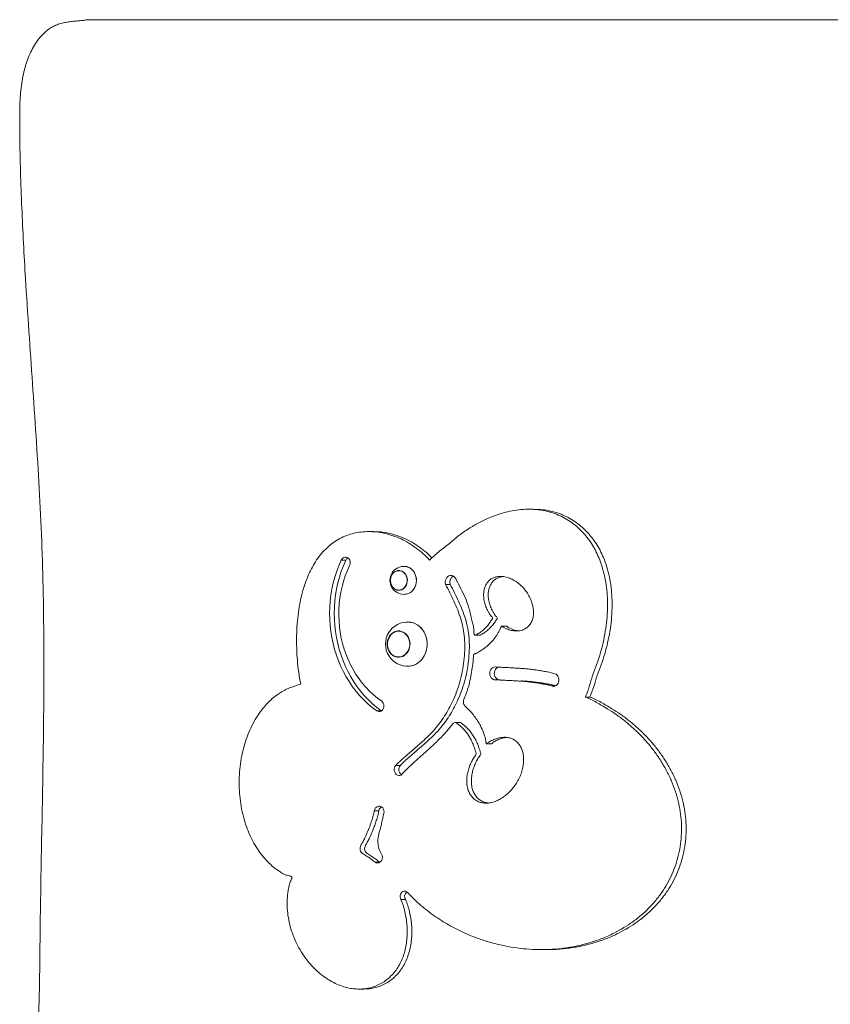
# Model space of a CAD drawing. Units: millimetres. Extents: x -1373 to 3268, y -3313 to 1903.
# Drawn here: x 121 to 921, y -927 to 45 of the extents above; entities that cross this region are included whole.
import ezdxf

# ---------------------------------------------------------------- set-up
doc = ezdxf.new("R2010")
doc.units = ezdxf.units.MM

# ---------------------------------------------------------------- blocks, each defined once
blk = doc.blocks.new('T305')
at = {"color": 7, "linetype": 'Continuous', "lineweight": 15}
for p, q in [((947.82, 45.16), (187.56, 45.16)), ((121.16, -43.72), (121.16, -68.88)), ((628.29, -438.06), (623.75, -438.06)), ((470.54, -460.14), (466, -460.14)), ((438.52, -488.33), (443.07, -488.33)), ((495.92, -498.48), (495.81, -498.48)), ((541.57, -512.25), (546.11, -512.25)), ((495.81, -518), (495.92, -517.99)), ((601.49, -553.37), (596.95, -553.37)), ((495.67, -558.17), (495.58, -558.16)), ((570.62, -562.38), (575.17, -562.38)), ((495.58, -584.15), (495.67, -584.15)), ((590.91, -606.45), (595.45, -606.45)), ((645.68, -612.28), (650.22, -612.28)), ((679.5, -623.48), (684.04, -623.48)), ((473.59, -636.93), (478.14, -636.93)), ((478.14, -636.93), (478.33, -637.06)), ((555.74, -648.44), (551.19, -648.44)), ((582.03, -669.61), (586.58, -669.61)), ((492.43, -690.86), (496.98, -690.86)), ((471.19, -735.69), (475.74, -735.69)), ((472.03, -786.46), (476.57, -786.46)), ((476.57, -786.46), (476.66, -786.51)), ((497.5, -823.27), (502.05, -823.27)), ((636.26, -872.74), (640.8, -872.74)), ((456.37, -911.69), (460.92, -911.69))]:
    blk.add_line(p, q, dxfattribs=at)
at = {"color": 7, "linetype": 'Continuous', "lineweight": 15, "flags": 128}
for points in [[(446.83, -493.52), (447.26, -492.29), (447.41, -490.99), (447.29, -489.67), (446.9, -488.43), (446.27, -487.34), (445.42, -486.45), (444.42, -485.82), (443.31, -485.49), (442.17, -485.48), (441.06, -485.78), (440.04, -486.38), (439.18, -487.25), (438.52, -488.33)], [(438.52, -488.33), (436.18, -493.76), (434.09, -499.32), (432.27, -505), (430.71, -510.79), (429.43, -516.67), (428.42, -522.61), (427.7, -528.62), (427.25, -534.66), (427.09, -540.71), (427.21, -546.77), (427.62, -552.82), (428.3, -558.82), (429.27, -564.78), (430.51, -570.67), (432.03, -576.47), (433.81, -582.17), (435.86, -587.75), (438.17, -593.19), (440.73, -598.49), (443.53, -603.61), (446.57, -608.56), (449.83, -613.3), (453.31, -617.84), (457, -622.15), (460.88, -626.23), (464.95, -630.06), (469.19, -633.63), (473.59, -636.93)], [(443.07, -488.33), (440.72, -493.76), (438.64, -499.32), (436.81, -505), (435.26, -510.79), (433.98, -516.67), (432.97, -522.61), (432.24, -528.62), (431.8, -534.66), (431.64, -540.71), (431.76, -546.77), (432.16, -552.82), (432.85, -558.82), (433.81, -564.78), (435.06, -570.67), (436.57, -576.47), (438.36, -582.17), (440.41, -587.75), (442.72, -593.19), (445.27, -598.49), (448.07, -603.61), (451.11, -608.56), (454.38, -613.3), (457.86, -617.84), (461.54, -622.15), (465.43, -626.23), (469.5, -630.06), (473.74, -633.63), (478.14, -636.93)], [(478.48, -627.59), (474.32, -624.54), (470.32, -621.22), (466.49, -617.65), (462.84, -613.83), (459.38, -609.77), (456.13, -605.5), (453.09, -601.02), (450.28, -596.35), (447.71, -591.5), (445.37, -586.49), (443.29, -581.34), (441.47, -576.06), (439.9, -570.66), (438.61, -565.17), (437.58, -559.61), (436.84, -553.99), (436.37, -548.33), (436.18, -542.64), (436.26, -536.96), (436.63, -531.28), (437.28, -525.65), (438.2, -520.06), (439.4, -514.54), (440.87, -509.11), (442.6, -503.79), (444.59, -498.58), (446.83, -493.52)], [(491.18, -499.77), (492.6, -499.02), (494.11, -498.58), (495.67, -498.47), (497.22, -498.69), (498.71, -499.24), (500.09, -500.09), (501.3, -501.22), (502.32, -502.59), (503.1, -504.15), (503.62, -505.85), (503.86, -507.64), (503.81, -509.44), (503.48, -511.2), (502.87, -512.86), (502.01, -514.36), (500.92, -515.66), (499.64, -516.7), (498.23, -517.46), (496.71, -517.89), (495.15, -518.01), (493.6, -517.78), (492.11, -517.24), (490.74, -516.38), (489.52, -515.25), (488.51, -513.88), (487.72, -512.32), (487.21, -510.62), (486.97, -508.84), (487.01, -507.04), (487.35, -505.28), (487.96, -503.61), (488.82, -502.11), (489.91, -500.82), (491.18, -499.77)], [(499.55, -499.97), (500.79, -500.99), (501.85, -502.25), (502.7, -503.72), (503.29, -505.34), (503.62, -507.06), (503.66, -508.83), (503.43, -510.57), (502.92, -512.23), (502.16, -513.75), (501.17, -515.09), (499.98, -516.19), (498.64, -517.03), (497.18, -517.56), (495.67, -517.78), (494.15, -517.67), (492.67, -517.24), (491.28, -516.5), (490.03, -515.49), (488.97, -514.22), (488.13, -512.75), (487.54, -511.13), (487.21, -509.41), (487.16, -507.65), (487.4, -505.91), (487.9, -504.25), (488.67, -502.72), (489.66, -501.39), (490.85, -500.28), (492.19, -499.45), (493.64, -498.91), (495.16, -498.7), (496.68, -498.81), (498.16, -499.23), (499.55, -499.97)], [(506.84, -496.29), (508.35, -497.49), (509.68, -498.93), (510.81, -500.59), (511.7, -502.44), (512.34, -504.41), (512.71, -506.48), (512.81, -508.59), (512.62, -510.69), (512.16, -512.73), (511.43, -514.67), (510.46, -516.46), (509.26, -518.05), (507.86, -519.42), (506.3, -520.52), (504.62, -521.33), (502.84, -521.84), (501.02, -522.03), (500.87, -522.03)], [(506.75, -496.28), (508.27, -497.48), (509.6, -498.92), (510.73, -500.59), (511.62, -502.43), (512.26, -504.41), (512.64, -506.48), (512.73, -508.59), (512.54, -510.69), (512.08, -512.74), (511.35, -514.68), (510.38, -516.47), (509.18, -518.06), (507.78, -519.43), (506.22, -520.53), (504.53, -521.35), (502.75, -521.85), (501.87, -521.99)], [(552.17, -507.78), (551.61, -506.48), (550.8, -505.35), (549.81, -504.45), (548.66, -503.84), (547.43, -503.53), (546.16, -503.55), (544.93, -503.89), (543.8, -504.54), (542.83, -505.47), (542.05, -506.62), (541.52, -507.94), (541.25, -509.37), (541.27, -510.83), (541.57, -512.25)], [(513.97, -552.27), (515.91, -553.75), (517.67, -555.5), (519.24, -557.48), (520.58, -559.68), (521.68, -562.04), (522.52, -564.55), (523.09, -567.15), (523.38, -569.81), (523.38, -572.5), (523.09, -575.16), (522.52, -577.77), (521.68, -580.27), (520.58, -582.64), (519.24, -584.83), (517.67, -586.81), (515.91, -588.56), (513.97, -590.04), (511.89, -591.24), (509.69, -592.13), (507.42, -592.71), (505.11, -592.96), (504.52, -592.97)], [(513.88, -552.26), (515.79, -553.71), (517.53, -555.42), (519.07, -557.35), (520.41, -559.49), (521.51, -561.8), (522.36, -564.25), (522.95, -566.79), (523.27, -569.4), (523.32, -572.04), (523.09, -574.66), (522.59, -577.23), (521.82, -579.71), (520.8, -582.07), (519.54, -584.27), (518.07, -586.28), (516.39, -588.06), (514.54, -589.6), (512.54, -590.88), (510.42, -591.86), (508.21, -592.54), (505.95, -592.91), (505.52, -592.95)], [(489.58, -559.9), (491.17, -559.02), (492.87, -558.44), (494.62, -558.18), (496.38, -558.23), (498.12, -558.6), (499.79, -559.28), (501.34, -560.25), (502.74, -561.5), (503.96, -562.98), (504.96, -564.66), (505.72, -566.5), (506.22, -568.45), (506.45, -570.48), (506.4, -572.52), (506.08, -574.52), (505.49, -576.44), (504.65, -578.24), (503.57, -579.86), (502.29, -581.26), (500.84, -582.42), (499.24, -583.29), (497.55, -583.87), (495.8, -584.14), (494.03, -584.09), (492.29, -583.71), (490.63, -583.03), (489.07, -582.06), (487.67, -580.82), (486.46, -579.34), (485.46, -577.66), (484.7, -575.82), (484.19, -573.86), (483.96, -571.84), (484.01, -569.8), (484.33, -567.79), (484.92, -565.87), (485.76, -564.08), (486.84, -562.46), (488.12, -561.05), (489.58, -559.9)], [(500.71, -560.14), (502.17, -561.3), (503.45, -562.72), (504.51, -564.35), (505.34, -566.17), (505.9, -568.11), (506.18, -570.13), (506.18, -572.18), (505.9, -574.2), (505.34, -576.15), (504.51, -577.96), (503.45, -579.6), (502.17, -581.02), (500.71, -582.18), (499.11, -583.06), (497.4, -583.63), (495.64, -583.87), (493.87, -583.79), (492.13, -583.38), (490.47, -582.66), (488.94, -581.63), (487.56, -580.34), (486.39, -578.8), (485.44, -577.07), (484.74, -575.19), (484.32, -573.2), (484.18, -571.16), (484.32, -569.12), (484.74, -567.13), (485.44, -565.24), (486.39, -563.51), (487.56, -561.98), (488.94, -560.68), (490.47, -559.66), (492.13, -558.93), (493.87, -558.52), (495.64, -558.44), (497.4, -558.69), (499.11, -559.26), (500.71, -560.14)], [(591.64, -593.87), (590.41, -593.76), (589.18, -593.97), (588.03, -594.5), (587.01, -595.31), (586.17, -596.36), (585.55, -597.6), (585.2, -598.97), (585.11, -600.4), (585.31, -601.81), (585.77, -603.14), (586.48, -604.31), (587.4, -605.27), (588.48, -605.96), (589.67, -606.36), (590.91, -606.45)], [(593.84, -593.94), (593.73, -593.97), (592.57, -594.5), (591.55, -595.31), (590.71, -596.36), (590.1, -597.6), (589.74, -598.97), (589.66, -600.4), (589.85, -601.81), (590.32, -603.14), (591.03, -604.31), (591.95, -605.27), (593.03, -605.96), (594.22, -606.36), (594.85, -606.45)], [(645.68, -612.28), (646.91, -612.75), (648.21, -612.87), (649.5, -612.63), (650.7, -612.06), (651.75, -611.17), (652.59, -610.02), (653.17, -608.67), (653.47, -607.21), (653.45, -605.7), (653.13, -604.25), (652.53, -602.92), (651.66, -601.79), (650.6, -600.93), (649.38, -600.38)], [(473.59, -636.93), (474.63, -637.47), (475.76, -637.72), (476.9, -637.64), (477.99, -637.25), (478.97, -636.57), (479.78, -635.64), (480.37, -634.51), (480.71, -633.25), (480.77, -631.93), (480.56, -630.63), (480.09, -629.43), (479.38, -628.4), (478.48, -627.59)], [(492.43, -690.86), (491.63, -691.98), (491.1, -693.3), (490.87, -694.72), (490.95, -696.17), (491.34, -697.55), (492.02, -698.78), (492.94, -699.77), (494.05, -700.46), (495.27, -700.81), (496.52, -700.8), (497.74, -700.43)], [(480.73, -737.95), (480.82, -736.6), (480.63, -735.26), (480.18, -734.02), (479.47, -732.93), (478.57, -732.07), (477.51, -731.49), (476.36, -731.22), (475.19, -731.27), (474.06, -731.65), (473.04, -732.32), (472.19, -733.26), (471.57, -734.4), (471.19, -735.69)], [(472.03, -786.46), (473.17, -786.98), (474.39, -787.16), (475.6, -786.98), (476.74, -786.46), (477.73, -785.62), (478.51, -784.52), (479.03, -783.24), (479.25, -781.84), (479.15, -780.43), (478.76, -779.09)], [(497.5, -823.27), (496.91, -822.08), (496.62, -820.75), (496.63, -819.38), (496.97, -818.06), (497.59, -816.89), (498.46, -815.96), (499.51, -815.32), (500.68, -815.03), (501.86, -815.11), (502.99, -815.54), (503.98, -816.31)]]:
    blk.add_lwpolyline(points, dxfattribs=at)
at = {"color": 7, "linetype": 'Continuous', "lineweight": 15}
for centre, radius, start, end in [((447.74, -490.41), 5.11, 122.87808, 156.02373), ((500.41, -508.24), 13.82, 83.96043, 276.03957), ((500.82, -505.16), 10.72, 55.85123, 89.76643), ((500.68, -505.28), 10.85, 55.9893, 83.73731), ((552.65, -510), 6.91, 120.50554, 198.9256), ((504.07, -571.16), 21.84, 86.18077, 273.81923), ((504.31, -566.43), 17.1, 55.95927, 85.92743), ((504.29, -566.67), 17.35, 56.09069, 77.98677), ((501.61, -695.05), 6.24, 137.91869, 235.04205), ((481.24, -736.54), 5.57, 122.72425, 171.23046), ((506.6, -820.15), 5.51, 126.74306, 214.41547)]:
    blk.add_arc(centre, radius, start, end, dxfattribs=at)
for points, knots in [([(187.56, 45.16), (186.33, 44.92), (183.66, 44.39), (179.33, 44), (174.53, 43.55), (169.44, 42.97), (164.29, 42.09), (159.26, 40.76), (154.53, 38.78), (150.18, 36.16), (145.62, 32.54), (141.03, 27.72), (136.64, 21.66), (132.91, 15.13), (129.8, 8.25), (127.27, 1.09), (125.14, -6.78), (123.47, -15.37), (122.26, -24.65), (121.49, -34.13), (121.27, -40.51), (121.16, -43.72)], [0, 0, 0, 0, 0.031977, 0.069681, 0.111543, 0.155927, 0.201278, 0.245457, 0.288413, 0.330266, 0.371482, 0.430564, 0.489211, 0.547176, 0.604522, 0.661783, 0.719368, 0.788001, 0.857666, 0.928379, 1, 1, 1, 1]), ([(121.16, -68.88), (121.4, -80.9), (121.87, -104.77), (123.2, -140.32), (124.87, -175.41), (127.19, -216.06), (130.21, -262.28), (133.84, -314.11), (137.38, -365.75), (140.55, -417.47), (143.06, -469.51), (144.57, -522.04), (145.11, -573.53), (145.01, -623.79), (144.47, -672.6), (143.66, -721.23), (142.73, -769.49), (141.86, -817.16), (141.21, -858.57), (141, -894.14), (140.32, -924.38), (139.25, -955.34), (137.83, -986.92), (136.16, -1018.96), (134.18, -1053.23), (131.94, -1089.53), (129.54, -1127.64), (127.22, -1165.35), (125.27, -1199.21), (123.73, -1229.13), (122.59, -1255.1), (121.68, -1280.34), (121.33, -1296.91), (121.16, -1305.06)], [0, 0, 0, 0, 0.029138, 0.057862, 0.086234, 0.114313, 0.156613, 0.198563, 0.240351, 0.282169, 0.324215, 0.366682, 0.409542, 0.449014, 0.488504, 0.527853, 0.5669, 0.605481, 0.643433, 0.667275, 0.691688, 0.71676, 0.742355, 0.768336, 0.794562, 0.825595, 0.856539, 0.887164, 0.917235, 0.938781, 0.959816, 0.980251, 1, 1, 1, 1]), ([(679.5, -623.48), (680.9, -620), (683.69, -613.04), (686.32, -601.9), (690.73, -591.57), (694.29, -580.83), (697.13, -569.81), (699.37, -558.6), (700.84, -547.23), (701.51, -536.15), (701.4, -525.44), (700.54, -515.18), (698.88, -505.05), (696.36, -495.16), (693.19, -486.31), (689.55, -478.53), (685.65, -471.8), (681.19, -465.54), (676.21, -459.82), (670.65, -454.61), (664.55, -449.99), (657.93, -446.05), (651.01, -442.9), (643.85, -440.54), (636.54, -438.96), (628.69, -438.07), (620.36, -437.98), (611.62, -438.78), (602.97, -440.4), (593.6, -442.99), (583.61, -446.78), (573.12, -451.89), (563.05, -458.01), (553.27, -464.74), (544.32, -472.88), (534.7, -479.93), (528.8, -485.43), (525.84, -488.18)], [0, 0, 0, 0, 0.031268, 0.062511, 0.093748, 0.124993, 0.15625, 0.187495, 0.218746, 0.249993, 0.277994, 0.305993, 0.333992, 0.36199, 0.389989, 0.411991, 0.433994, 0.455997, 0.478001, 0.500005, 0.52334, 0.546674, 0.570009, 0.593343, 0.616678, 0.640012, 0.667511, 0.695009, 0.722509, 0.750008, 0.785718, 0.821429, 0.857136, 0.892854, 0.928566, 0.964266, 1, 1, 1, 1]), ([(684.04, -623.48), (685.44, -620), (688.23, -613.04), (690.86, -601.9), (695.28, -591.57), (698.83, -580.83), (701.67, -569.81), (703.91, -558.6), (705.39, -547.23), (706.06, -536.15), (705.95, -525.44), (705.09, -515.18), (703.42, -505.05), (700.91, -495.16), (697.74, -486.31), (694.1, -478.53), (690.19, -471.8), (685.74, -465.54), (680.76, -459.82), (675.2, -454.61), (669.09, -449.99), (662.48, -446.05), (655.55, -442.9), (648.39, -440.54), (641.08, -438.99), (634.74, -438.17), (630.85, -438.18), (629.44, -438.19)], [0, 0, 0, 0, 0.047861, 0.095685, 0.143499, 0.191325, 0.23917, 0.286996, 0.334832, 0.382661, 0.425521, 0.468379, 0.511237, 0.554094, 0.596951, 0.630629, 0.664309, 0.697989, 0.73167, 0.765351, 0.80107, 0.836787, 0.872506, 0.908223, 0.943941, 0.979658, 1, 1, 1, 1]), ([(525.84, -488.18), (523.72, -486.05), (519.49, -481.78), (512.56, -476.23), (505.28, -471.35), (497.62, -467.26), (489.67, -464.03), (481.48, -461.7), (473.48, -460.39), (465.76, -460.01), (458.39, -460.42), (451.09, -461.65), (443.95, -463.8), (437.07, -466.89), (430.57, -470.94), (424.55, -475.87), (419.08, -481.62), (414.21, -488.05), (409.96, -495.05), (406.31, -502.48), (403.22, -510.25), (400.4, -519.09), (398.01, -529.02), (396.16, -540), (394.96, -551.37), (394.41, -563.07), (394.5, -575.05), (395.17, -587.01), (396.42, -598.91), (397.83, -606.72), (398.54, -610.63)], [0, 0, 0, 0, 0.035716, 0.071434, 0.107147, 0.142861, 0.178575, 0.214289, 0.250004, 0.281256, 0.312512, 0.343764, 0.375017, 0.406268, 0.437518, 0.468768, 0.500018, 0.531378, 0.562738, 0.594099, 0.625459, 0.65682, 0.697882, 0.738946, 0.780009, 0.824006, 0.868002, 0.912002, 0.955992, 1, 1, 1, 1]), ([(528.2, -486.06), (526.8, -484.66), (523.28, -481.13), (517.1, -476.24), (509.82, -471.34), (502.17, -467.27), (494.22, -464.02), (486.03, -461.73), (479.04, -460.48), (474.8, -460.34), (473.36, -460.29)], [0, 0, 0, 0, 0.092207, 0.231612, 0.371, 0.51039, 0.649782, 0.789172, 0.928565, 1, 1, 1, 1]), ([(564.3, -613.32), (564.88, -610.57), (566.04, -605.08), (567.57, -596.8), (568.62, -590.06), (568.92, -585.6), (569.24, -583.49), (569.05, -582.18), (569.64, -581), (570.73, -580.76), (571.83, -580.45), (572.9, -579.83), (575.16, -578.28), (578.79, -576.15), (583.31, -572.5), (587.53, -568.4), (590.65, -564.5), (592.92, -561.16), (594.13, -558.86), (595.31, -557.02), (595.8, -555.67), (596.08, -554.65), (596.26, -554.09), (596.48, -553.64), (596.8, -553.34), (597.4, -553.43), (598.07, -554.01), (599.04, -554.84), (600.71, -555.61), (602.77, -556.52), (605.19, -557.33), (607.97, -557.99), (611.22, -558.34), (614.9, -558.08), (618.48, -557.06), (621.8, -555.17), (624.62, -552.41), (626.73, -548.89), (628.02, -544.89), (628.49, -540.66), (628.27, -536.41), (627.47, -532.27), (626.04, -527.85), (623.88, -523.29), (620.94, -518.75), (617.51, -514.7), (613.67, -511.18), (609.47, -508.26), (604.96, -506.02), (600.21, -504.59), (595.85, -504.18), (592.05, -504.6), (588.89, -505.59), (585.94, -507.25), (583.37, -509.61), (581.33, -512.59), (579.92, -516.02), (579.18, -519.71), (579.01, -523.9), (579.57, -528.49), (580.93, -533.27), (582.55, -537.16), (584.27, -540.09), (585.29, -541.99), (586.25, -543.28), (587.07, -544.01), (587.74, -544.61), (588.04, -545.21), (588.07, -545.7), (587.79, -546.23), (587.15, -547.05), (586.39, -548.32), (584.86, -550.66), (582.55, -553.62), (579.27, -556.92), (575.64, -559.78), (572.73, -561.31), (571.06, -562.32), (570.58, -562.39), (570.29, -562.32), (570.01, -562.04), (569.8, -561.58), (569.56, -560.61), (569.46, -559.06), (569.42, -557.06), (569.3, -555.14), (569.02, -553.16), (568.54, -551.12), (567.62, -548.08), (566.67, -544.12), (565.76, -539.22), (563.84, -532.89), (560.89, -525.24), (556.68, -516.42), (553.68, -510.67), (552.17, -507.78)], [0, 0, 0, 0, 0.02632, 0.052629, 0.078937, 0.089996, 0.0943, 0.098788, 0.101961, 0.105825, 0.109961, 0.114333, 0.118562, 0.138308, 0.158038, 0.177763, 0.19749, 0.207343, 0.217243, 0.222564, 0.228605, 0.230682, 0.232592, 0.234187, 0.235449, 0.236735, 0.240288, 0.244322, 0.249771, 0.259433, 0.268111, 0.276796, 0.289944, 0.303089, 0.316229, 0.329362, 0.342491, 0.355623, 0.368757, 0.381897, 0.395041, 0.40819, 0.421341, 0.438871, 0.456404, 0.473938, 0.491471, 0.509004, 0.526535, 0.544062, 0.561583, 0.573272, 0.584957, 0.596638, 0.608317, 0.619996, 0.631675, 0.643357, 0.655043, 0.670616, 0.686196, 0.701774, 0.710586, 0.719178, 0.722569, 0.726369, 0.730304, 0.731543, 0.732687, 0.734696, 0.737085, 0.743073, 0.748887, 0.764478, 0.780061, 0.795641, 0.811375, 0.814645, 0.81565, 0.816527, 0.817851, 0.819413, 0.821296, 0.827222, 0.83385, 0.839889, 0.845143, 0.852484, 0.859576, 0.875131, 0.890683, 0.906281, 0.93741, 0.968641, 1, 1, 1, 1]), ([(597.92, -504.56), (597.48, -504.6), (595.96, -504.74), (593.44, -505.61), (590.48, -507.24), (587.92, -509.62), (585.88, -512.59), (584.47, -516.02), (583.72, -519.71), (583.56, -523.9), (584.12, -528.49), (585.47, -533.27), (587.09, -537.16), (588.82, -540.09), (589.84, -541.99), (590.8, -543.28), (591.62, -544.01), (592.29, -544.61), (592.59, -545.21), (592.61, -545.7), (592.33, -546.23), (591.69, -547.05), (590.94, -548.32), (589.41, -550.66), (587.09, -553.62), (583.81, -556.92), (580.19, -559.8), (577.28, -561.27), (575.62, -562.34), (575.24, -562.36), (575.17, -562.37)], [0, 0, 0, 0, 0.019001, 0.06633, 0.113643, 0.160943, 0.20825, 0.255552, 0.302869, 0.350199, 0.413276, 0.47638, 0.539473, 0.575164, 0.609966, 0.623702, 0.639091, 0.655032, 0.660049, 0.66468, 0.672819, 0.682495, 0.706749, 0.730297, 0.793446, 0.856562, 0.919665, 0.983391, 0.996636, 1, 1, 1, 1]), ([(541.57, -512.25), (542.99, -514.98), (545.84, -520.44), (549.92, -528.78), (553.61, -537.38), (556.7, -546.33), (559.01, -555.58), (560.41, -565.07), (560.61, -574.99), (560.02, -585.18), (558.67, -595.6), (556.46, -605.83), (553.48, -615.79), (549.94, -624.87), (546.01, -633.06), (541.84, -640.41), (537.21, -647.35), (532.1, -653.97), (526.3, -660.25), (520.65, -665.66), (515.43, -670.36), (510.92, -674.29), (506.52, -678.06), (502.36, -681.61), (498.58, -684.93), (495.26, -687.93), (493.32, -689.94), (492.43, -690.86)], [0, 0, 0, 0, 0.044757, 0.08951, 0.134355, 0.179428, 0.224471, 0.269302, 0.314045, 0.363309, 0.412532, 0.461775, 0.511007, 0.560248, 0.601271, 0.64231, 0.683401, 0.724107, 0.766725, 0.812034, 0.843103, 0.87387, 0.903673, 0.931846, 0.957725, 0.980652, 1, 1, 1, 1]), ([(546.11, -512.25), (547.54, -514.98), (550.39, -520.44), (554.47, -528.78), (558.16, -537.38), (561.24, -546.33), (563.56, -555.58), (564.95, -565.07), (565.16, -574.99), (564.57, -585.18), (563.21, -595.6), (561.01, -605.83), (558.03, -615.79), (554.48, -624.87), (550.56, -633.06), (546.39, -640.41), (541.76, -647.35), (536.64, -653.97), (530.85, -660.25), (525.19, -665.66), (519.98, -670.36), (515.46, -674.29), (511.06, -678.06), (506.91, -681.61), (503.12, -684.93), (499.81, -687.93), (497.87, -689.94), (496.98, -690.86)], [0, 0, 0, 0, 0.0447571, 0.0895096, 0.1343546, 0.1794278, 0.2244706, 0.2693018, 0.3140449, 0.3633088, 0.4125316, 0.4617749, 0.5110066, 0.5602481, 0.6012713, 0.6423101, 0.6834008, 0.7241066, 0.7667249, 0.8120339, 0.8431035, 0.8738697, 0.9036727, 0.9318462, 0.9577246, 0.9806522, 1, 1, 1, 1]), ([(601.49, -553.4), (601.56, -553.4), (601.97, -553.41), (602.62, -554.03), (603.59, -554.83), (605.26, -555.61), (607.32, -556.52), (609.74, -557.31), (611.88, -557.88), (613.27, -557.98), (613.85, -558.03)], [0, 0, 0, 0, 0.017052, 0.092467, 0.178102, 0.293789, 0.4989, 0.683134, 0.867506, 1, 1, 1, 1]), ([(649.38, -600.38), (647.86, -599.95), (644.84, -599.11), (640.25, -598.28), (635.68, -597.43), (631.07, -596.71), (626.45, -596.1), (621.82, -595.6), (616.92, -595.2), (611.73, -594.86), (606.34, -594.56), (601.09, -594.3), (596.2, -594.09), (593.1, -593.94), (591.64, -593.87)], [0, 0, 0, 0, 0.081136, 0.159872, 0.239939, 0.320021, 0.400068, 0.479746, 0.560544, 0.653523, 0.747778, 0.839492, 0.924842, 1, 1, 1, 1]), ([(398.54, -610.63), (396.84, -611.21), (393.94, -612.2), (390.26, -613.46), (387.44, -614.38), (384.92, -615.49), (382.25, -616.84), (379.5, -618.38), (376.87, -620.07), (373.43, -622.54), (369.26, -626), (364.54, -630.72), (359.68, -636.52), (354.82, -643.5), (350.22, -651.77), (346.33, -660.5), (343.17, -669.62), (340.66, -679.25), (338.89, -689.34), (337.88, -699.79), (337.66, -710.31), (338.24, -720.82), (339.63, -731.22), (341.85, -741.42), (344.77, -750.93), (348.28, -759.68), (352.28, -767.65), (356.91, -775.14), (361.73, -781.49), (366.58, -786.7), (371.22, -791.03), (375.33, -793.99), (378.55, -796.08), (380.73, -797.67), (382.9, -798.84), (385.1, -799.43), (386.98, -799.77), (388.38, -800.14), (389.16, -800.58), (389.55, -800.93), (389.8, -801.47), (389.76, -802.16), (389.42, -803.31), (388.6, -804.92), (387.68, -807.03), (387.01, -810.06), (386.28, -813.77), (385.34, -819.79), (384.99, -827.48), (385.55, -836.67), (387.08, -845.71), (389.48, -854.5), (392.69, -862.93), (396.78, -871.26), (401.81, -879.34), (407.78, -887.02), (414.44, -893.9), (421.22, -899.43), (427.9, -903.74), (434.33, -906.99), (441.01, -909.48), (447.45, -911.01), (453.54, -911.71), (459.22, -911.72), (464.86, -911.03), (470.4, -909.61), (475.76, -907.45), (480.85, -904.53), (485.57, -900.89), (489.85, -896.58), (493.62, -891.68), (496.82, -886.27), (499.42, -880.44), (501.4, -874.3), (502.78, -867.94), (503.57, -861.45), (503.81, -854.91), (503.52, -848.37), (502.75, -841.88), (501.45, -835.51), (499.89, -829.21), (498.3, -825.25), (497.5, -823.27)], [0, 0, 0, 0, 0.011662, 0.019909, 0.025259, 0.030922, 0.037624, 0.044478, 0.051023, 0.057451, 0.071119, 0.0848, 0.098466, 0.117108, 0.135748, 0.154388, 0.173029, 0.19167, 0.211642, 0.231615, 0.251587, 0.271558, 0.291528, 0.311499, 0.331468, 0.348943, 0.366418, 0.383892, 0.401365, 0.414419, 0.427448, 0.440586, 0.446273, 0.45176, 0.457529, 0.46192, 0.466568, 0.470122, 0.47126, 0.472246, 0.473352, 0.47457, 0.476047, 0.4803, 0.485148, 0.489461, 0.498081, 0.506855, 0.524316, 0.541785, 0.559255, 0.576726, 0.594197, 0.611669, 0.631236, 0.650806, 0.670375, 0.689943, 0.705322, 0.720699, 0.736077, 0.751454, 0.763882, 0.776309, 0.788737, 0.801164, 0.813591, 0.826018, 0.838446, 0.850872, 0.8633, 0.875727, 0.888154, 0.900581, 0.913009, 0.925436, 0.937865, 0.950292, 0.962722, 0.975144, 0.987591, 1, 1, 1, 1]), ([(590.91, -606.45), (592.39, -606.51), (595.55, -606.65), (600.52, -606.88), (605.83, -607.15), (611.23, -607.45), (616.54, -607.79), (621.16, -608.16), (625.16, -608.59), (628.6, -609.02), (632.05, -609.52), (635.46, -610.11), (638.86, -610.71), (642.28, -611.33), (644.53, -611.96), (645.68, -612.28)], [0, 0, 0, 0, 0.080634, 0.17242, 0.270586, 0.370359, 0.467013, 0.559927, 0.622819, 0.685664, 0.748541, 0.811788, 0.873874, 0.935786, 1, 1, 1, 1]), ([(616.75, -607.52), (618.22, -607.61), (621.39, -607.81), (625.71, -608.16), (629.7, -608.59), (633.15, -609.02), (636.59, -609.52), (640.01, -610.11), (643.41, -610.71), (646.82, -611.33), (649.07, -611.96), (650.22, -612.28)], [0, 0, 0, 0, 0.130608, 0.282166, 0.384754, 0.487264, 0.589828, 0.692993, 0.794266, 0.895256, 1, 1, 1, 1]), ([(497.74, -700.43), (499.91, -698.14), (504.4, -693.41), (511.73, -686.68), (519.44, -679.79), (526.42, -673.54), (532.45, -667.92), (537.44, -662.99), (541.83, -658.37), (545.48, -653.84), (547.97, -650.61), (550.02, -648.62), (551.77, -648.25), (553.04, -649.58), (554.33, -650.67), (555.72, -651.63), (557.68, -653.4), (560.25, -655.96), (563.14, -659.61), (565.69, -663.59), (567.84, -667.86), (569.73, -672.31), (570.62, -675.94), (571.56, -678.17), (571.9, -679.35), (571.6, -680.56), (570.59, -681.75), (569.26, -683.2), (567.85, -686.13), (565.99, -689.62), (564.33, -694.2), (563.1, -698.93), (562.44, -703.83), (562.45, -708.78), (563.21, -713.48), (564.73, -717.74), (566.92, -721.36), (569.77, -724.32), (573.11, -726.47), (576.77, -727.76), (580.81, -728.3), (585.13, -728.02), (589.6, -726.9), (593.9, -725.09), (597.97, -722.7), (601.93, -719.69), (605.71, -716.07), (609.23, -711.85), (612.32, -707.2), (614.92, -702.16), (616.94, -696.78), (618.17, -691.59), (618.69, -686.74), (618.62, -682.33), (617.93, -678), (616.52, -673.89), (614.39, -670.22), (611.59, -667.21), (608.28, -664.99), (604.65, -663.63), (600.87, -663.06), (597.08, -663.19), (593.12, -663.94), (589.08, -665.39), (586.04, -666.83), (584.12, -668.05), (583.3, -668.8), (582.63, -669.39), (582.14, -669.62), (581.92, -669.6), (581.76, -669.5), (581.63, -669.28), (581.51, -668.88), (581.28, -667.3), (581.13, -664.75), (579.92, -661.6), (578.58, -657.14), (576.28, -652.14), (573.2, -646.73), (570.01, -642.16), (566.48, -637.98), (563.64, -634.79), (561.32, -632.93), (560.1, -631.54), (559.27, -629.79), (559.1, -627.8), (559.51, -625.87), (560.33, -623.62), (561.44, -621.07), (562.42, -618.56), (563.1, -616.46), (563.58, -614.82), (564.07, -613.81), (564.3, -613.32)], [0, 0, 0, 0, 0.0271525, 0.05619, 0.0864686, 0.1172999, 0.1378225, 0.1580943, 0.1779631, 0.1926694, 0.2076015, 0.2125647, 0.2173633, 0.222364, 0.2274379, 0.2323199, 0.2372615, 0.2504398, 0.263612, 0.2767838, 0.2899577, 0.3031505, 0.3163475, 0.3198946, 0.3231154, 0.3260388, 0.3293499, 0.3363285, 0.3428451, 0.3560223, 0.3691916, 0.382362, 0.3955301, 0.4086939, 0.4218532, 0.4335506, 0.4452453, 0.4569414, 0.468639, 0.4803388, 0.4920423, 0.5060845, 0.5201302, 0.5341775, 0.5482264, 0.5622771, 0.5778875, 0.5934975, 0.6091072, 0.6247164, 0.6403244, 0.6559295, 0.6676364, 0.6793406, 0.6910433, 0.7027425, 0.7144391, 0.7261328, 0.7378263, 0.7495238, 0.7611726, 0.772825, 0.7844786, 0.7982031, 0.8117757, 0.8148371, 0.8183496, 0.8215006, 0.8226205, 0.8230682, 0.8234969, 0.8242249, 0.8251351, 0.8269189, 0.8369972, 0.8454179, 0.8542457, 0.8748296, 0.8904404, 0.9060517, 0.921663, 0.9372751, 0.9424791, 0.9477218, 0.9529942, 0.9580969, 0.9633476, 0.9687626, 0.9776074, 0.9861816, 0.9907494, 0.9955472, 1, 1, 1, 1]), ([(503.98, -816.31), (506.12, -818.54), (510.43, -823), (517.25, -829.2), (524.36, -834.96), (531.7, -840.31), (540.04, -845.75), (549.42, -851.12), (559.88, -856.25), (570.84, -860.79), (582.26, -864.69), (594.12, -867.9), (606.11, -870.33), (618.21, -871.96), (630.62, -872.8), (643.29, -872.76), (656.18, -871.76), (668.99, -869.77), (681.64, -866.75), (694.07, -862.67), (705.33, -857.86), (715.39, -852.51), (724.3, -846.88), (732.81, -840.48), (740.84, -833.3), (748.29, -825.32), (754.84, -816.82), (760.45, -807.9), (765.11, -798.68), (768.91, -788.96), (771.78, -778.81), (773.69, -768.37), (774.59, -757.75), (774.47, -747.07), (773.35, -736.48), (771.3, -726.08), (768.31, -715.74), (764.39, -705.55), (759.6, -695.62), (754.1, -686.18), (747.98, -677.28), (741.31, -668.91), (734.17, -661.09), (726.54, -653.74), (718.46, -646.91), (710, -640.52), (702.38, -635.63), (695.83, -631.8), (690.51, -628.67), (685.16, -625.6), (681.38, -624.19), (679.5, -623.48)], [0, 0, 0, 0, 0.0176113, 0.0352787, 0.0529091, 0.0705485, 0.0881863, 0.1112821, 0.1343781, 0.1574743, 0.1822198, 0.206966, 0.2317147, 0.2564632, 0.2812112, 0.307459, 0.3337062, 0.3599535, 0.3862005, 0.4124473, 0.438694, 0.4593184, 0.4799435, 0.5005678, 0.5211928, 0.5418176, 0.5624426, 0.5811946, 0.599946, 0.6186984, 0.637451, 0.6562037, 0.6749561, 0.6937075, 0.7124595, 0.731211, 0.7499621, 0.7699623, 0.7899623, 0.8099626, 0.8299626, 0.8499621, 0.8699631, 0.8899602, 0.9104944, 0.931038, 0.9515353, 0.9636357, 0.9757993, 0.9879523, 1, 1, 1, 1]), ([(643.61, -872.61), (645.01, -872.62), (650.73, -872.65), (660.73, -871.72), (673.53, -869.78), (686.19, -866.75), (698.62, -862.67), (709.88, -857.86), (719.94, -852.51), (728.85, -846.88), (737.36, -840.48), (745.39, -833.3), (752.84, -825.32), (759.38, -816.82), (765, -807.9), (769.65, -798.68), (773.45, -788.96), (776.33, -778.81), (778.24, -768.37), (779.13, -757.75), (779.01, -747.07), (777.9, -736.48), (775.85, -726.08), (772.85, -715.74), (768.94, -705.55), (764.15, -695.62), (758.65, -686.18), (752.52, -677.28), (745.86, -668.91), (738.71, -661.09), (731.08, -653.74), (723, -646.91), (714.55, -640.52), (706.92, -635.63), (700.38, -631.8), (695.06, -628.67), (689.71, -625.6), (685.93, -624.19), (684.04, -623.48)], [0, 0, 0, 0, 0.012257, 0.049693, 0.087128, 0.124563, 0.161998, 0.199432, 0.228848, 0.258265, 0.287681, 0.317097, 0.346513, 0.37593, 0.402675, 0.42942, 0.456165, 0.482911, 0.509658, 0.536403, 0.563148, 0.589893, 0.616637, 0.643381, 0.671907, 0.700432, 0.728957, 0.757483, 0.786007, 0.814534, 0.843055, 0.872342, 0.901642, 0.930877, 0.948135, 0.965484, 0.982817, 1, 1, 1, 1]), ([(555.75, -648.59), (555.91, -648.56), (556.61, -648.39), (557.59, -649.64), (558.87, -650.65), (560.26, -651.64), (562.23, -653.4), (564.79, -655.96), (567.69, -659.61), (570.23, -663.59), (572.38, -667.86), (574.28, -672.31), (575.17, -675.94), (576.1, -678.17), (576.45, -679.35), (576.14, -680.56), (575.14, -681.75), (573.81, -683.2), (572.39, -686.13), (570.53, -689.62), (568.87, -694.2), (567.64, -698.93), (566.99, -703.83), (566.99, -708.78), (567.75, -713.48), (569.27, -717.74), (571.47, -721.36), (574.31, -724.32), (577.66, -726.45), (580.87, -727.66), (582.94, -727.88), (583.75, -727.96)], [0, 0, 0, 0, 0.005304, 0.023695, 0.042355, 0.06031, 0.078483, 0.126949, 0.175392, 0.223834, 0.272284, 0.320803, 0.369337, 0.382383, 0.394227, 0.404979, 0.417156, 0.442821, 0.466787, 0.515249, 0.563682, 0.612118, 0.660547, 0.708959, 0.757355, 0.800374, 0.843384, 0.886399, 0.929419, 0.972447, 1, 1, 1, 1]), ([(601.6, -663.29), (600.36, -663.49), (597.65, -663.92), (593.63, -665.4), (590.58, -666.83), (588.67, -668.04), (587.84, -668.81), (587.17, -669.37), (586.72, -669.62), (586.59, -669.6), (586.58, -669.6)], [0, 0, 0, 0, 0.231967, 0.507568, 0.780119, 0.841596, 0.912129, 0.975404, 0.997893, 1, 1, 1, 1]), ([(471.19, -735.69), (471.02, -736.47), (470.65, -738.1), (470.03, -740.55), (469.36, -743.02), (468.65, -745.43), (467.89, -747.8), (467.09, -750.17), (465.74, -753.88), (463.68, -758.85), (461.44, -763.51), (459.75, -766.59), (458.82, -768.27), (457.86, -769.92), (457.17, -771.77), (457.04, -773.79), (457.56, -775.76), (458.8, -777.2), (461.08, -778.84), (464.37, -780.62), (468.28, -783.41), (470.78, -785.44), (472.03, -786.46)], [0, 0, 0, 0, 0.037966, 0.079748, 0.12048, 0.159931, 0.199862, 0.23999, 0.279971, 0.389917, 0.499886, 0.531032, 0.562325, 0.593853, 0.6249, 0.656287, 0.687355, 0.718816, 0.75008, 0.833383, 0.91669, 1, 1, 1, 1]), ([(475.74, -735.69), (475.56, -736.47), (475.19, -738.1), (474.58, -740.55), (473.91, -743.02), (473.2, -745.43), (472.44, -747.8), (471.63, -750.17), (470.28, -753.88), (468.23, -758.85), (465.99, -763.51), (464.3, -766.59), (463.36, -768.27), (462.4, -769.92), (461.71, -771.77), (461.59, -773.79), (462.1, -775.76), (463.35, -777.2), (465.62, -778.84), (468.92, -780.62), (472.82, -783.41), (475.32, -785.44), (476.57, -786.46)], [0, 0, 0, 0, 0.037966, 0.079748, 0.12048, 0.159931, 0.199862, 0.23999, 0.279971, 0.389917, 0.499886, 0.531032, 0.562325, 0.593853, 0.6249, 0.656287, 0.687355, 0.718817, 0.750081, 0.833383, 0.91669, 1, 1, 1, 1]), ([(478.76, -779.09), (476.34, -775.43), (475.24, -772.62), (474.6, -766.08), (475.01, -761.85), (475.74, -757.94), (477.07, -753.85), (478.02, -750), (478.81, -746.52), (479.68, -742.43), (480.06, -740.71), (480.73, -737.95)], [0.50539317, 0.50539317, 0.50539317, 0.50539317, 0.51659048, 0.52319147, 0.52776542, 0.53244379, 0.537805, 0.54388851, 0.5470798, 0.55127425, 0.55821611, 0.55821611, 0.55821611, 0.55821611]), ([(460.92, -911.6), (461.86, -911.62), (464.7, -911.67), (469.4, -911), (474.95, -909.62), (480.31, -907.45), (485.39, -904.53), (490.12, -900.89), (494.4, -896.58), (498.17, -891.68), (501.37, -886.27), (503.97, -880.44), (505.95, -874.3), (507.33, -867.94), (508.12, -861.45), (508.36, -854.91), (508.06, -848.37), (507.29, -841.88), (505.99, -835.51), (504.44, -829.21), (502.84, -825.25), (502.05, -823.27)], [0, 0, 0, 0, 0.027112, 0.081163, 0.135211, 0.189261, 0.243308, 0.297359, 0.351407, 0.405458, 0.459504, 0.513555, 0.567602, 0.621654, 0.675704, 0.729758, 0.783807, 0.83787, 0.891896, 0.946029, 1, 1, 1, 1])]:
    blk.add_open_spline(points, degree=3, knots=knots, dxfattribs=at)

msp = doc.modelspace()

# ---------------------------------------------------------------- block references
msp.add_blockref('T305', (0, 0))

doc.saveas('drawing.dxf')
